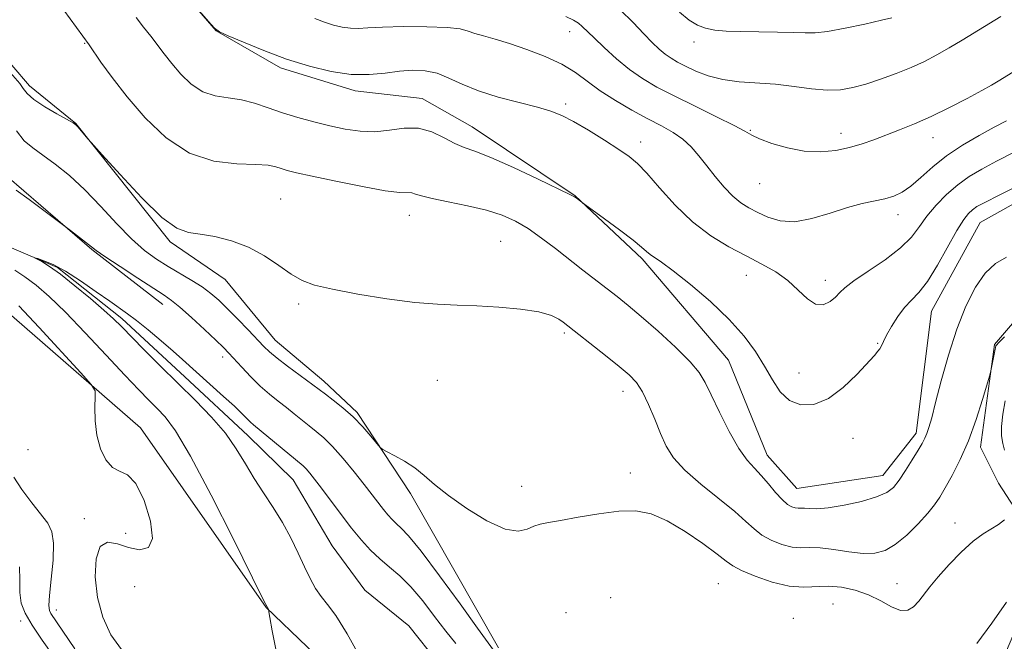
# Model space of a CAD drawing. Extents: x 2102300 to 2105200, y 339800 to 342700.
# Drawn here: x 2103532 to 2103686, y 340336 to 340433 of the extents above; entities that cross this region are included whole.
import ezdxf

# ---------------------------------------------------------------- set-up
doc = ezdxf.new("R2010")
doc.units = 0
doc.header["$MEASUREMENT"] = 0
doc.linetypes.add('rvrstm', pattern=[117.1, 50, -3.9, 0.5, -3.9, 0.5, -3.9, 0.5, -3.9, 50])
for name, color, linetype, lineweight in [('DTM HARD BREAKLINE', 7, 'Continuous', 0), ('DTM SPOT ELEVATION', 2, 'Continuous', 13), ('INDEX CONTOUR', 41, 'Continuous', 13), ('INTERMEDIATE CONTOUR', 44, 'Continuous', 0), ('STREAM - RIVER SINGLE LINE', 142, 'rvrstm', 0)]:
    doc.layers.add(name, color=color, linetype=linetype, lineweight=lineweight)

msp = doc.modelspace()

# ---------------------------------------------------------------- linework, layer by layer
at = {"layer": 'DTM HARD BREAKLINE'}
for points in [[(2103413.654, 340634.631, 1063.965), (2103428.194, 340621.542, 1062.915), (2103437.889, 340611.471, 1062.145), (2103449.805, 340600.597, 1061.305), (2103470.206, 340579.247, 1060.465), (2103483.34, 340562.324, 1059.835), (2103492.427, 340554.472, 1059.975), (2103504.941, 340548.035, 1059.345), (2103509.194, 340535.94, 1058.855), (2103506.587, 340525.449, 1058.435), (2103502.971, 340515.762, 1058.015), (2103495.937, 340497.6, 1057.805), (2103495.959, 340482.877, 1057.945), (2103502.83, 340472.802, 1057.945), (2103509.301, 340461.315, 1057.875), (2103520.218, 340443.583, 1057.245), (2103525.085, 340424.832, 1056.895), (2103529.545, 340408.905, 1056.195), (2103542.873, 340397.428, 1055.915), (2103553.978, 340388.772, 1055.355)], [(2103726.619, 340533.025, 1069.985), (2103727.649, 340518.102, 1069.005), (2103727.674, 340500.555, 1067.745), (2103726.09, 340479.779, 1067.255), (2103722.888, 340462.429, 1065.925), (2103722.514, 340441.856, 1064.385), (2103720.516, 340428.743, 1062.775), (2103713.077, 340412.396, 1061.725), (2103704.422, 340400.282, 1061.025), (2103692.937, 340392.4, 1061.095), (2103684.48, 340382.505, 1060.185), (2103682.285, 340366.367, 1059.485), (2103685.116, 340360.723, 1058.715), (2103689.563, 340353.872, 1057.525), (2103691.59, 340346.816, 1055.705), (2103684.957, 340331.075, 1055.145), (2103684.367, 340320.586, 1054.375), (2103686.598, 340312.118, 1054.095), (2103683.581, 340306.467, 1054.025)], [(2103700.371, 340411.772, 1063.405), (2103682.234, 340401.662, 1062.985), (2103674.59, 340387.735, 1063.125), (2103672.197, 340368.571, 1062.495), (2103666.963, 340361.907, 1062.775), (2103653.452, 340359.871, 1062.985), (2103648.806, 340365.108, 1062.775), (2103642.734, 340380.025, 1062.985), (2103629.198, 340395.939, 1063.685), (2103618.696, 340405.806, 1064.035), (2103602.545, 340416.674, 1064.805), (2103594.673, 340421.1, 1064.665), (2103584.184, 340422.295, 1065.505), (2103572.48, 340425.909, 1065.645), (2103562.388, 340431.743, 1065.995), (2103554.913, 340440.405, 1065.995)], [(2103530.29, 340426.32, 1060.95), (2103533.1, 340423.08, 1060.55), (2103540.33, 340417.2, 1060.04), (2103555.16, 340398.59, 1059.74), (2103563.8, 340392.7, 1059.24), (2103571.62, 340383.19, 1058.83), (2103579.25, 340376.71, 1058.53), (2103584.47, 340371.84, 1058.23), (2103592.88, 340359.11, 1057.72), (2103606.68, 340334.85, 1056.41)], [(2103509.62, 340398.08, 1059.78), (2103519.51, 340395.61, 1059.28), (2103524.55, 340391.95, 1059.18), (2103550.52, 340369.39, 1057.56), (2103570.21, 340341.2, 1056.04)], [(2103570.21, 340341.2, 1056.04), (2103595.95, 340316.52, 1053.57), (2103606.85, 340297.75, 1054.63), (2103615.51, 340290.35, 1054.87), (2103626.38, 340290.86, 1053.74), (2103633.79, 340295.82, 1052.6), (2103643.67, 340299.54, 1051.22), (2103651.09, 340299.55, 1050.46)]]:
    msp.add_polyline3d(points, dxfattribs=at)
at = {"layer": 'DTM SPOT ELEVATION'}
for p in [(2103617.852, 340431.621, 1069.355), (2103541.76, 340429.79, 1061.91), (2103637.34, 340429.99, 1073.61), (2103617.21, 340420.22, 1066.31), (2103646.16, 340416.1, 1070.11), (2103660.43, 340415.63, 1070.61), (2103628.97, 340414.292, 1066.555), (2103674.84, 340414.98, 1069.31), (2103647.64, 340407.75, 1069.21), (2103572.47, 340405.33, 1060.91), (2103669.324, 340402.854, 1067.395), (2103592.683, 340402.744, 1061.305), (2103607, 340398.69, 1060.91), (2103645.539, 340393.34, 1065.225), (2103657.97, 340392.54, 1066.61), (2103575.33, 340388.84, 1059.71), (2103617.02, 340384.3, 1059.71), (2103666.15, 340382.68, 1064.11), (2103563.39, 340380.53, 1055.51), (2103597.07, 340376.84, 1058.91), (2103653.83, 340378.024, 1064.875), (2103626.202, 340375.16, 1059.345), (2103662.29, 340367.74, 1063.21), (2103532.83, 340365.98, 1058.61), (2103627.33, 340362.34, 1058.61), (2103610.291, 340360.213, 1058.785), (2103541.71, 340355.17, 1058.41), (2103678.268, 340354.461, 1058.785), (2103548.17, 340352.83, 1058.71), (2103549.58, 340344.49, 1056.41), (2103641.171, 340344.929, 1056.965), (2103669.206, 340344.969, 1058.785), (2103624.27, 340342.77, 1056.41), (2103659.13, 340341.75, 1056.91), (2103537.31, 340340.79, 1059.41), (2103617.26, 340340.4, 1056.11), (2103652.94, 340339.52, 1056.71), (2103531.7, 340339.06, 1062.51)]:
    msp.add_point(p, dxfattribs=at)
at = {"layer": 'INDEX CONTOUR'}
for points in [[(2103617.244, 340433.985, 1070), (2103618.457, 340433.4101, 1070), (2103619.2, 340432.933, 1070), (2103619.82, 340432.41, 1070), (2103621.659, 340430.609, 1070), (2103623.246, 340429.094, 1070), (2103625.179, 340427.351, 1070), (2103627.234, 340425.661, 1070), (2103629.274, 340424.224, 1070), (2103631.502, 340422.909, 1070), (2103634.207, 340421.505, 1070), (2103637.515, 340419.8829, 1070), (2103640.895, 340418.243, 1070), (2103643.652, 340416.869, 1070), (2103645.328, 340415.955, 1070), (2103646.415, 340415.337, 1070), (2103647.641, 340414.76, 1070), (2103649.557, 340414.048, 1070), (2103652.005, 340413.338, 1070), (2103654.648, 340412.845, 1070), (2103657.202, 340412.732, 1070), (2103659.582, 340412.948, 1070), (2103661.753, 340413.391, 1070), (2103663.712, 340413.969, 1070), (2103665.576, 340414.643, 1070), (2103669.594, 340416.1861, 1070), (2103671.937, 340417.118, 1070), (2103674.561, 340418.27, 1070), (2103677.433, 340419.675, 1070), (2103680.218, 340421.129, 1070), (2103682.505, 340422.371, 1070), (2103684.026, 340423.22, 1070), (2103685.07, 340423.8289, 1070), (2103687.348, 340425.214, 1070)], [(2103530.116, 340425.145, 1060), (2103531.55, 340423.439, 1060), (2103532.086, 340422.674, 1060), (2103532.722, 340421.873, 1060), (2103533.786, 340420.936, 1060), (2103535.464, 340419.818, 1060), (2103537.371, 340418.694, 1060), (2103539.908, 340417.266, 1060), (2103540.353, 340416.961, 1060), (2103540.657, 340416.644, 1060), (2103542.292, 340414.741, 1060), (2103544.5, 340412.26, 1060), (2103547.282, 340409.165, 1060), (2103550.683, 340405.528, 1060), (2103553.859, 340402.446, 1060), (2103556.2, 340400.731, 1060), (2103558.022, 340400.053, 1060), (2103559.8721, 340399.794, 1060), (2103562.165, 340399.43, 1060), (2103564.774, 340398.787, 1060), (2103567.438, 340397.7841, 1060), (2103569.933, 340396.403, 1060), (2103572.179, 340394.88, 1060), (2103574.131, 340393.519, 1060), (2103575.849, 340392.537, 1060), (2103577.813, 340391.816, 1060), (2103580.609, 340391.154, 1060), (2103584.587, 340390.4089, 1060), (2103589.169, 340389.675, 1060), (2103593.543, 340389.106, 1060), (2103597.119, 340388.803, 1060), (2103600.188, 340388.672, 1060), (2103603.267, 340388.5671, 1060), (2103606.694, 340388.364, 1060), (2103610.115, 340388.042, 1060), (2103613.001, 340387.6, 1060), (2103614.959, 340387.055, 1060), (2103616.142, 340386.485, 1060), (2103616.839, 340385.982, 1060), (2103623.4811, 340380.769, 1060), (2103625.617, 340379.061, 1060), (2103627.191, 340377.733, 1060), (2103628.323, 340376.53, 1060), (2103629.264, 340375.066, 1060), (2103630.214, 340373.077, 1060), (2103631.173, 340370.782, 1060), (2103632.095, 340368.522, 1060), (2103632.9951, 340366.542, 1060), (2103634.149, 340364.697, 1060), (2103635.895, 340362.747, 1060), (2103638.413, 340360.542, 1060), (2103643.75, 340356.268, 1060), (2103645.498, 340354.708, 1060), (2103646.756, 340353.531, 1060), (2103647.97, 340352.585, 1060), (2103649.474, 340351.76, 1060), (2103651.143, 340351.103, 1060), (2103652.74, 340350.698, 1060), (2103654.114, 340350.584, 1060), (2103655.479, 340350.605, 1060), (2103657.137, 340350.5559, 1060), (2103659.282, 340350.299, 1060), (2103661.656, 340349.952, 1060), (2103663.893, 340349.702, 1060), (2103665.731, 340349.723, 1060), (2103667.323, 340350.144, 1060), (2103668.928, 340351.0861, 1060), (2103670.714, 340352.585, 1060), (2103672.5001, 340354.354, 1060), (2103674.017, 340356.02, 1060), (2103675.088, 340357.336, 1060), (2103675.905, 340358.533, 1060), (2103676.751, 340359.967, 1060), (2103677.84, 340361.922, 1060), (2103679.104, 340364.412, 1060), (2103680.403, 340367.383, 1060), (2103681.606, 340370.694, 1060), (2103682.615, 340373.864, 1060), (2103683.74, 340377.695, 1060), (2103683.917, 340378.354, 1060), (2103684.721, 340382.264, 1060), (2103684.803, 340382.407, 1060), (2103685.156, 340382.806, 1060), (2103686.036, 340383.712, 1060)], [(2103540.206, 340334.698, 1060), (2103536.437, 340340.255, 1060), (2103536.1991, 340340.7419, 1060), (2103536.118, 340341.5371, 1060), (2103536.2179, 340343.085, 1060), (2103536.49, 340345.631, 1060), (2103536.772, 340348.618, 1060), (2103536.864, 340351.287, 1060), (2103536.601, 340353.104, 1060), (2103535.939, 340354.418, 1060), (2103533.425, 340357.661, 1060), (2103531.893, 340359.753, 1060), (2103530.6, 340361.665, 1060)]]:
    msp.add_polyline3d(points, dxfattribs=at)
at = {"layer": 'INTERMEDIATE CONTOUR'}
for points in [[(2103556.155, 340439.022, 1066), (2103561.155, 340433.21, 1066), (2103562.104, 340432.162, 1066), (2103562.912, 340431.576, 1066), (2103564.2651, 340430.9579, 1066), (2103566.663, 340429.935, 1066), (2103569.862, 340428.634, 1066), (2103573.43, 340427.304, 1066), (2103576.993, 340426.168, 1066), (2103580.398, 340425.337, 1066), (2103583.547, 340424.892, 1066), (2103586.368, 340424.869, 1066), (2103588.887, 340425.105, 1066), (2103591.158, 340425.392, 1066), (2103593.234, 340425.543, 1066), (2103595.172, 340425.458, 1066), (2103597.03, 340425.061, 1066), (2103598.897, 340424.315, 1066), (2103600.983, 340423.34, 1066), (2103603.528, 340422.295, 1066), (2103606.641, 340421.319, 1066), (2103609.906, 340420.456, 1066), (2103612.775, 340419.729, 1066), (2103614.882, 340419.121, 1066), (2103616.586, 340418.449, 1066), (2103618.4241, 340417.489, 1066), (2103620.767, 340416.11, 1066), (2103623.301, 340414.544, 1066), (2103625.543, 340413.115, 1066), (2103627.166, 340412.018, 1066), (2103628.479, 340410.925, 1066), (2103629.948, 340409.38, 1066), (2103631.9351, 340407.086, 1066), (2103634.378, 340404.375, 1066), (2103637.11, 340401.739, 1066), (2103639.972, 340399.568, 1066), (2103642.825, 340397.83, 1066), (2103645.535, 340396.3921, 1066), (2103647.992, 340395.119, 1066), (2103650.172, 340393.876, 1066), (2103652.074, 340392.525, 1066), (2103653.706, 340391.015, 1066), (2103655.131, 340389.644, 1066), (2103656.42, 340388.795, 1066), (2103657.621, 340388.731, 1066), (2103658.687, 340389.229, 1066), (2103659.543, 340389.945, 1066), (2103660.2019, 340390.629, 1066), (2103661.016, 340391.4, 1066), (2103662.4211, 340392.474, 1066), (2103664.676, 340393.99, 1066), (2103667.3281, 340395.79, 1066), (2103669.744, 340397.639, 1066), (2103671.465, 340399.36, 1066), (2103672.7169, 340400.994, 1066), (2103673.897, 340402.639, 1066), (2103675.32, 340404.353, 1066), (2103676.962, 340406.043, 1066), (2103678.713, 340407.574, 1066), (2103680.515, 340408.865, 1066), (2103682.495, 340410.038, 1066), (2103684.828, 340411.267, 1066), (2103687.594, 340412.673, 1066)], [(2103538.454, 340434.948, 1062), (2103542.417, 340429.519, 1062), (2103544.293, 340426.817, 1062), (2103546.068, 340424.378, 1062), (2103548.391, 340421.391, 1062), (2103551.2361, 340418.077, 1062), (2103554.524, 340414.937, 1062), (2103558.164, 340412.542, 1062), (2103562.003, 340411.286, 1062), (2103565.632, 340410.857, 1062), (2103568.58, 340410.767, 1062), (2103570.522, 340410.618, 1062), (2103571.717, 340410.378, 1062), (2103572.574, 340410.103, 1062), (2103573.51, 340409.824, 1062), (2103574.981, 340409.462, 1062), (2103577.457, 340408.911, 1062), (2103581.158, 340408.122, 1062), (2103585.314, 340407.282, 1062), (2103588.908, 340406.635, 1062), (2103591.179, 340406.351, 1062), (2103593.049, 340406.275, 1062), (2103593.656, 340406.114, 1062), (2103594.596, 340405.806, 1062), (2103596.236, 340405.384, 1062), (2103598.782, 340404.872, 1062), (2103601.823, 340404.276, 1062), (2103604.789, 340403.596, 1062), (2103607.252, 340402.817, 1062), (2103609.343, 340401.873, 1062), (2103611.3299, 340400.683, 1062), (2103613.425, 340399.204, 1062), (2103615.606, 340397.537, 1062), (2103619.903, 340394.176, 1062), (2103625.302, 340390, 1062), (2103626.9959, 340388.628, 1062), (2103629.073, 340386.867, 1062), (2103631.694, 340384.56, 1062), (2103634.435, 340382.047, 1062), (2103636.724, 340379.791, 1062), (2103638.168, 340378.087, 1062), (2103639.098, 340376.538, 1062), (2103640.022, 340374.579, 1062), (2103641.322, 340371.85, 1062), (2103642.863, 340368.813, 1062), (2103644.382, 340366.1389, 1062), (2103645.68, 340364.308, 1062), (2103646.813, 340363.06, 1062), (2103647.9, 340361.947, 1062), (2103649.029, 340360.64, 1062), (2103650.143, 340359.282, 1062), (2103651.155, 340358.133, 1062), (2103651.995, 340357.392, 1062), (2103652.672, 340357.002, 1062), (2103653.217, 340356.844, 1062), (2103653.6699, 340356.8069, 1062), (2103654.121, 340356.813, 1062), (2103654.668, 340356.797, 1062), (2103655.431, 340356.7239, 1062), (2103656.602, 340356.695, 1062), (2103658.393, 340356.842, 1062), (2103660.881, 340357.259, 1062), (2103663.608, 340357.868, 1062), (2103665.983, 340358.551, 1062), (2103667.579, 340359.239, 1062), (2103668.623, 340360.06, 1062), (2103669.507, 340361.191, 1062), (2103670.526, 340362.724, 1062), (2103671.589, 340364.407, 1062), (2103672.507, 340365.904, 1062), (2103673.143, 340366.974, 1062), (2103673.561, 340367.763, 1062), (2103673.877, 340368.513, 1062), (2103674.202, 340369.482, 1062), (2103674.633, 340370.987, 1062), (2103675.258, 340373.362, 1062), (2103676.145, 340376.786, 1062), (2103677.263, 340380.829, 1062), (2103678.558, 340384.902, 1062), (2103679.98, 340388.506, 1062), (2103681.488, 340391.47, 1062), (2103683.047, 340393.71, 1062), (2103684.647, 340395.209, 1062), (2103686.377, 340396.214, 1062)], [(2103549.818, 340433.801, 1064), (2103550.99, 340432.2991, 1064), (2103552.124, 340430.8749, 1064), (2103554.215, 340428.092, 1064), (2103555.398, 340426.574, 1064), (2103556.819, 340424.919, 1064), (2103558.461, 340423.351, 1064), (2103560.279, 340422.155, 1064), (2103562.227, 340421.514, 1064), (2103564.257, 340421.207, 1064), (2103566.322, 340420.908, 1064), (2103568.392, 340420.371, 1064), (2103570.517, 340419.645, 1064), (2103572.766, 340418.86, 1064), (2103575.18, 340418.119, 1064), (2103577.686, 340417.444, 1064), (2103580.183, 340416.8339, 1064), (2103582.594, 340416.306, 1064), (2103584.938, 340415.955, 1064), (2103587.257, 340415.894, 1064), (2103589.581, 340416.156, 1064), (2103591.878, 340416.459, 1064), (2103594.104, 340416.438, 1064), (2103596.209, 340415.851, 1064), (2103598.132, 340414.936, 1064), (2103599.809, 340414.051, 1064), (2103601.275, 340413.43, 1064), (2103602.974, 340412.818, 1064), (2103605.451, 340411.838, 1064), (2103608.995, 340410.259, 1064), (2103612.866, 340408.448, 1064), (2103617.87, 340406.043, 1064), (2103618.598, 340405.672, 1064), (2103618.84, 340405.512, 1064), (2103620.205, 340404.485, 1064), (2103623.302, 340402.226, 1064), (2103625.677, 340400.4719, 1064), (2103627.781, 340398.874, 1064), (2103629.127, 340397.78, 1064), (2103629.899, 340397.1, 1064), (2103630.452, 340396.635, 1064), (2103632.237, 340395.408, 1064), (2103634.069, 340394.05, 1064), (2103636.773, 340391.903, 1064), (2103639.905, 340389.235, 1064), (2103642.8761, 340386.432, 1064), (2103645.223, 340383.805, 1064), (2103647.007, 340381.373, 1064), (2103648.419, 340379.084, 1064), (2103649.648, 340376.926, 1064), (2103650.885, 340375.06, 1064), (2103652.319, 340373.69, 1064), (2103654.094, 340372.996, 1064), (2103656.16, 340373.074, 1064), (2103658.42, 340373.9961, 1064), (2103660.746, 340375.727, 1064), (2103662.894, 340377.796, 1064), (2103665.649, 340380.782, 1064), (2103666.21, 340381.418, 1064), (2103666.503, 340381.829, 1064), (2103666.739, 340382.286, 1064), (2103667.051, 340382.946, 1064), (2103667.558, 340383.94, 1064), (2103668.337, 340385.326, 1064), (2103669.315, 340386.88, 1064), (2103670.379, 340388.307, 1064), (2103671.453, 340389.441, 1064), (2103672.609, 340390.634, 1064), (2103673.954, 340392.368, 1064), (2103675.535, 340394.932, 1064), (2103678.6011, 340400.396, 1064), (2103679.662, 340402.096, 1064), (2103680.428, 340403.078, 1064), (2103681.049, 340403.6521, 1064), (2103681.734, 340404.126, 1064), (2103682.949, 340404.791, 1064), (2103685.224, 340405.94, 1064), (2103692.91, 340409.759, 1064)], [(2103625.776, 340434.998, 1072), (2103627.795, 340433.014, 1072), (2103629.456, 340431.257, 1072), (2103630.791, 340429.884, 1072), (2103631.883, 340428.85, 1072), (2103632.833, 340428.059, 1072), (2103633.745, 340427.417, 1072), (2103634.7539, 340426.824, 1072), (2103636.003, 340426.178, 1072), (2103637.606, 340425.421, 1072), (2103639.567, 340424.666, 1072), (2103641.86, 340424.069, 1072), (2103644.45, 340423.7299, 1072), (2103650.147, 340423.3309, 1072), (2103653.044, 340422.996, 1072), (2103655.797, 340422.641, 1072), (2103658.259, 340422.427, 1072), (2103660.352, 340422.483, 1072), (2103662.275, 340422.808, 1072), (2103664.296, 340423.37, 1072), (2103666.599, 340424.129, 1072), (2103669.04, 340425.021, 1072), (2103671.391, 340425.974, 1072), (2103673.488, 340426.938, 1072), (2103675.427, 340427.943, 1072), (2103677.364, 340429.04, 1072), (2103679.413, 340430.258, 1072), (2103685.475, 340433.967, 1072)], [(2103635.056, 340434.674, 1074), (2103636.588, 340433.3779, 1074), (2103637.89, 340432.591, 1074), (2103639.169, 340432.134, 1074), (2103640.6221, 340431.854, 1074), (2103642.412, 340431.688, 1074), (2103644.693, 340431.601, 1074), (2103647.506, 340431.556, 1074), (2103650.442, 340431.522, 1074), (2103652.982, 340431.468, 1074), (2103654.802, 340431.392, 1074), (2103656.358, 340431.398, 1074), (2103658.305, 340431.618, 1074), (2103661.065, 340432.127, 1074), (2103664.126, 340432.784, 1074), (2103666.7471, 340433.388, 1074), (2103668.371, 340433.788, 1074)], [(2103577.846, 340433.685, 1068), (2103579.347, 340433.0941, 1068), (2103580.786, 340432.636, 1068), (2103582.161, 340432.3, 1068), (2103583.433, 340432.12, 1068), (2103584.645, 340432.111, 1068), (2103586.17, 340432.207, 1068), (2103588.465, 340432.327, 1068), (2103591.767, 340432.395, 1068), (2103595.4311, 340432.38, 1068), (2103598.594, 340432.26, 1068), (2103600.632, 340432.024, 1068), (2103601.891, 340431.699, 1068), (2103602.956, 340431.326, 1068), (2103604.322, 340430.922, 1068), (2103606.1231, 340430.423, 1068), (2103608.403, 340429.743, 1068), (2103611.133, 340428.823, 1068), (2103614.002, 340427.7079, 1068), (2103616.626, 340426.469, 1068), (2103618.75, 340425.164, 1068), (2103622.622, 340422.33, 1068), (2103625.009, 340420.794, 1068), (2103627.599, 340419.283, 1068), (2103630.094, 340417.923, 1068), (2103632.254, 340416.792, 1068), (2103634.0741, 340415.779, 1068), (2103635.607, 340414.724, 1068), (2103636.92, 340413.498, 1068), (2103638.124, 340412.089, 1068), (2103639.347, 340410.519, 1068), (2103640.679, 340408.836, 1068), (2103642.066, 340407.198, 1068), (2103643.423, 340405.793, 1068), (2103644.695, 340404.748, 1068), (2103645.963, 340403.949, 1068), (2103647.343, 340403.222, 1068), (2103648.944, 340402.469, 1068), (2103650.852, 340401.889, 1068), (2103653.148, 340401.758, 1068), (2103655.846, 340402.246, 1068), (2103658.704, 340403.104, 1068), (2103661.414, 340403.979, 1068), (2103663.732, 340404.5971, 1068), (2103667.294, 340405.367, 1068), (2103668.695, 340405.7911, 1068), (2103670.008, 340406.416, 1068), (2103671.381, 340407.37, 1068), (2103672.9499, 340408.729, 1068), (2103674.79, 340410.367, 1068), (2103676.964, 340412.107, 1068), (2103679.47, 340413.786, 1068), (2103682.062, 340415.3079, 1068), (2103684.431, 340416.595, 1068), (2103686.369, 340417.62, 1068)], [(2103531.032, 340416.037, 1058), (2103532.2399, 340414.471, 1058), (2103533.579, 340413.338, 1058), (2103535.173, 340412.233, 1058), (2103537.108, 340410.814, 1058), (2103539.332, 340408.997, 1058), (2103541.755, 340406.758, 1058), (2103544.281, 340404.142, 1058), (2103546.774, 340401.453, 1058), (2103549.094, 340399.06, 1058), (2103551.141, 340397.236, 1058), (2103553.009, 340395.859, 1058), (2103554.833, 340394.714, 1058), (2103558.532, 340392.552, 1058), (2103560.169, 340391.522, 1058), (2103561.536, 340390.517, 1058), (2103562.789, 340389.423, 1058), (2103564.147, 340388.098, 1058), (2103565.745, 340386.474, 1058), (2103567.393, 340384.772, 1058), (2103569.846, 340382.2, 1058), (2103570.755, 340381.324, 1058), (2103571.916, 340380.356, 1058), (2103573.569, 340379.098, 1058), (2103579.536, 340374.686, 1058), (2103580.75, 340373.771, 1058), (2103582.259, 340372.566, 1058), (2103583.86, 340371.135, 1058), (2103585.363, 340369.577, 1058), (2103586.636, 340368.108, 1058), (2103588.0881, 340366.342, 1058), (2103588.513, 340365.992, 1058), (2103589.197, 340365.629, 1058), (2103590.395, 340365.014, 1058), (2103591.933, 340364.151, 1058), (2103593.531, 340363.104, 1058), (2103595.013, 340361.913, 1058), (2103596.645, 340360.505, 1058), (2103598.799, 340358.785, 1058), (2103601.683, 340356.757, 1058), (2103604.852, 340354.8311, 1058), (2103607.697, 340353.52, 1058), (2103609.758, 340353.171, 1058), (2103611.172, 340353.481, 1058), (2103612.226, 340353.979, 1058), (2103613.217, 340354.306, 1058), (2103614.493, 340354.535, 1058), (2103616.411, 340354.851, 1058), (2103619.178, 340355.367, 1058), (2103622.404, 340355.934, 1058), (2103625.55, 340356.331, 1058), (2103628.224, 340356.359, 1058), (2103630.636, 340355.893, 1058), (2103633.144, 340354.829, 1058), (2103635.963, 340353.157, 1058), (2103638.74, 340351.251, 1058), (2103640.978, 340349.5789, 1058), (2103642.377, 340348.477, 1058), (2103643.419, 340347.742, 1058), (2103644.784, 340347.037, 1058), (2103646.953, 340346.1281, 1058), (2103649.615, 340345.203, 1058), (2103652.262, 340344.552, 1058), (2103654.5131, 340344.371, 1058), (2103658.413, 340344.555, 1058), (2103660.4829, 340344.394, 1058), (2103662.627, 340343.9411, 1058), (2103664.718, 340343.204, 1058), (2103666.643, 340342.24, 1058), (2103668.341, 340341.318, 1058), (2103669.763, 340340.756, 1058), (2103670.889, 340340.792, 1058), (2103671.797, 340341.326, 1058), (2103672.595, 340342.178, 1058), (2103674.361, 340344.47, 1058), (2103675.652, 340346.041, 1058), (2103677.362, 340347.941, 1058), (2103679.286, 340349.906, 1058), (2103681.145, 340351.597, 1058), (2103682.716, 340352.774, 1058), (2103685.112, 340354.249, 1058), (2103686.06, 340354.962, 1058)], [(2103530.973, 340406.733, 1056), (2103533.004, 340405.243, 1056), (2103539.493, 340400.399, 1056), (2103542.8141, 340397.799, 1056), (2103543.542, 340397.259, 1056), (2103544.926, 340396.311, 1056), (2103547.283, 340394.742, 1056), (2103550.078, 340392.905, 1056), (2103554.2049, 340390.23, 1056), (2103555.379, 340389.407, 1056), (2103556.672, 340388.34, 1056), (2103558.494, 340386.709, 1056), (2103560.542, 340384.821, 1056), (2103562.331, 340383.144, 1056), (2103563.524, 340382.001, 1056), (2103564.357, 340381.155, 1056), (2103566.384, 340378.93, 1056), (2103567.797, 340377.418, 1056), (2103569.289, 340375.934, 1056), (2103570.726, 340374.669, 1056), (2103572.089, 340373.585, 1056), (2103573.388, 340372.589, 1056), (2103574.633, 340371.605, 1056), (2103576.968, 340369.725, 1056), (2103578.082, 340368.846, 1056), (2103579.268, 340367.827, 1056), (2103580.647, 340366.456, 1056), (2103582.28, 340364.607, 1056), (2103583.998, 340362.524, 1056), (2103585.571, 340360.537, 1056), (2103588.601, 340356.588, 1056), (2103589.31, 340355.7279, 1056), (2103589.977, 340354.9971, 1056), (2103590.644, 340354.359, 1056), (2103591.403, 340353.684, 1056), (2103592.571, 340352.455, 1056), (2103594.516, 340350.061, 1056), (2103597.411, 340346.193, 1056), (2103600.632, 340341.762, 1056), (2103603.358, 340337.983, 1056), (2103606.729, 340333.3641, 1056)], [(2103585.323, 340332.741, 1054), (2103582.935, 340337.056, 1054), (2103581.129, 340339.924, 1054), (2103579.8321, 340341.663, 1054), (2103578.836, 340342.91, 1054), (2103577.9581, 340344.209, 1054), (2103577.106, 340345.734, 1054), (2103576.212, 340347.563, 1054), (2103575.215, 340349.736, 1054), (2103574.08, 340352.125, 1054), (2103572.783, 340354.56, 1054), (2103571.32, 340356.91, 1054), (2103569.789, 340359.191, 1054), (2103568.3101, 340361.459, 1054), (2103566.946, 340363.761, 1054), (2103565.524, 340366.122, 1054), (2103563.813, 340368.557, 1054), (2103561.646, 340371.081, 1054), (2103559.116, 340373.696, 1054), (2103553.603, 340379.141, 1054), (2103551.043, 340381.699, 1054), (2103547.497, 340385.293, 1054), (2103546.268, 340386.502, 1054), (2103544.767, 340387.872, 1054), (2103542.6481, 340389.702, 1054), (2103540.216, 340391.721, 1054), (2103537.941, 340393.511, 1054), (2103536.198, 340394.753, 1054), (2103534.995, 340395.502, 1054), (2103533.883, 340396.101, 1054), (2103533.924, 340396.116, 1054), (2103534.402, 340395.967, 1054), (2103535.35, 340395.64, 1054), (2103536.781, 340395.026, 1054), (2103538.708, 340393.9881, 1054), (2103541.07, 340392.476, 1054), (2103543.525, 340390.777, 1054), (2103545.662, 340389.267, 1054), (2103548.459, 340387.317, 1054), (2103549.849, 340386.2649, 1054), (2103551.681, 340384.786, 1054), (2103553.7231, 340383.08, 1054), (2103555.61, 340381.465, 1054), (2103557.092, 340380.158, 1054), (2103563.531, 340374.34, 1054), (2103565.22, 340372.79, 1054), (2103566.416, 340371.641, 1054), (2103567.736, 340370.306, 1054), (2103568.201, 340369.883, 1054), (2103575.996, 340363.44, 1054), (2103576.481, 340362.962, 1054), (2103577.0479, 340362.314, 1054), (2103577.818, 340361.3471, 1054), (2103578.892, 340359.93, 1054), (2103581.964, 340355.808, 1054), (2103583.625, 340353.6559, 1054), (2103585.158, 340351.795, 1054), (2103586.602, 340350.214, 1054), (2103588.043, 340348.835, 1054), (2103589.556, 340347.557, 1054), (2103591.1719, 340346.171, 1054), (2103592.911, 340344.446, 1054), (2103594.771, 340342.243, 1054), (2103596.651, 340339.811, 1054), (2103598.426, 340337.493, 1054), (2103599.997, 340335.556, 1054)], [(2103571.877, 340333.903, 1056), (2103571.166, 340337.554, 1056), (2103570.782, 340339.645, 1056), (2103570.642, 340340.503, 1056), (2103570.617, 340340.815, 1056), (2103570.149, 340341.676, 1056), (2103569.5389, 340342.8969, 1056), (2103565.074, 340351.9159, 1056), (2103561.587, 340358.8279, 1056), (2103558.339, 340364.976, 1056), (2103555.987, 340368.932, 1056), (2103554.361, 340371.127, 1056), (2103553.086, 340372.461, 1056), (2103551.804, 340373.736, 1056), (2103550.214, 340375.367, 1056), (2103548.032, 340377.671, 1056), (2103545.107, 340380.81, 1056), (2103541.826, 340384.31, 1056), (2103538.711, 340387.541, 1056), (2103536.164, 340390.013, 1056), (2103534.113, 340391.8009, 1056), (2103532.366, 340393.118, 1056), (2103530.776, 340394.153, 1056)], [(2103547.497, 340334.612, 1058), (2103545.842, 340336.909, 1058), (2103544.587, 340339.687, 1058), (2103543.761, 340342.793, 1058), (2103543.393, 340346.01, 1058), (2103543.515, 340348.856, 1058), (2103544.163, 340350.784, 1058), (2103545.334, 340351.435, 1058), (2103546.883, 340351.192, 1058), (2103548.629, 340350.6229, 1058), (2103550.36, 340350.277, 1058), (2103551.737, 340350.6069, 1058), (2103552.392, 340352.043, 1058), (2103552.08, 340354.771, 1058), (2103551.067, 340357.992, 1058), (2103549.746, 340360.664, 1058), (2103548.442, 340362.047, 1058), (2103547.225, 340362.626, 1058), (2103546.094, 340363.1889, 1058), (2103545.0681, 340364.36, 1058), (2103544.221, 340366.1069, 1058), (2103543.642, 340368.232, 1058), (2103543.383, 340370.513, 1058), (2103543.349, 340372.635, 1058), (2103543.407, 340374.258, 1058), (2103543.362, 340375.239, 1058), (2103542.771, 340376.226, 1058), (2103541.126, 340378.067, 1058), (2103534.61, 340385.139, 1058), (2103531.424, 340388.55, 1058)], [(2103686.05, 340365.882, 1058), (2103685.796, 340366.967, 1058), (2103685.611, 340368.141, 1058), (2103685.594, 340369.62, 1058), (2103685.811, 340371.528, 1058), (2103686.165, 340373.629, 1058)], [(2103540.064, 340329.039, 1062), (2103535.058, 340336.093, 1062), (2103533.478, 340338.443, 1062), (2103532.398, 340340.309, 1062), (2103531.788, 340341.902, 1062), (2103531.547, 340343.548, 1062), (2103531.543, 340345.484, 1062), (2103531.521, 340347.575, 1062)], [(2103681.742, 340335.553, 1056), (2103684.085, 340338.728, 1056), (2103686.373, 340342.021, 1056)]]:
    msp.add_polyline3d(points, dxfattribs=at)
at = {"layer": 'STREAM - RIVER SINGLE LINE'}
msp.add_polyline3d([(2103529.53, 340397.99, 1054.21), (2103537.46, 340394.57, 1053.81), (2103547.55, 340386.59, 1053.61), (2103557.44, 340377.41, 1053.41), (2103567.32, 340368.23, 1053.31), (2103574.44, 340361.25, 1053.02), (2103580.55, 340350.9, 1052.62), (2103585.68, 340343.92, 1052.32), (2103592.6, 340338.33, 1052.12), (2103599.11, 340330.16, 1051.73)], dxfattribs=at)

doc.saveas('drawing.dxf')
